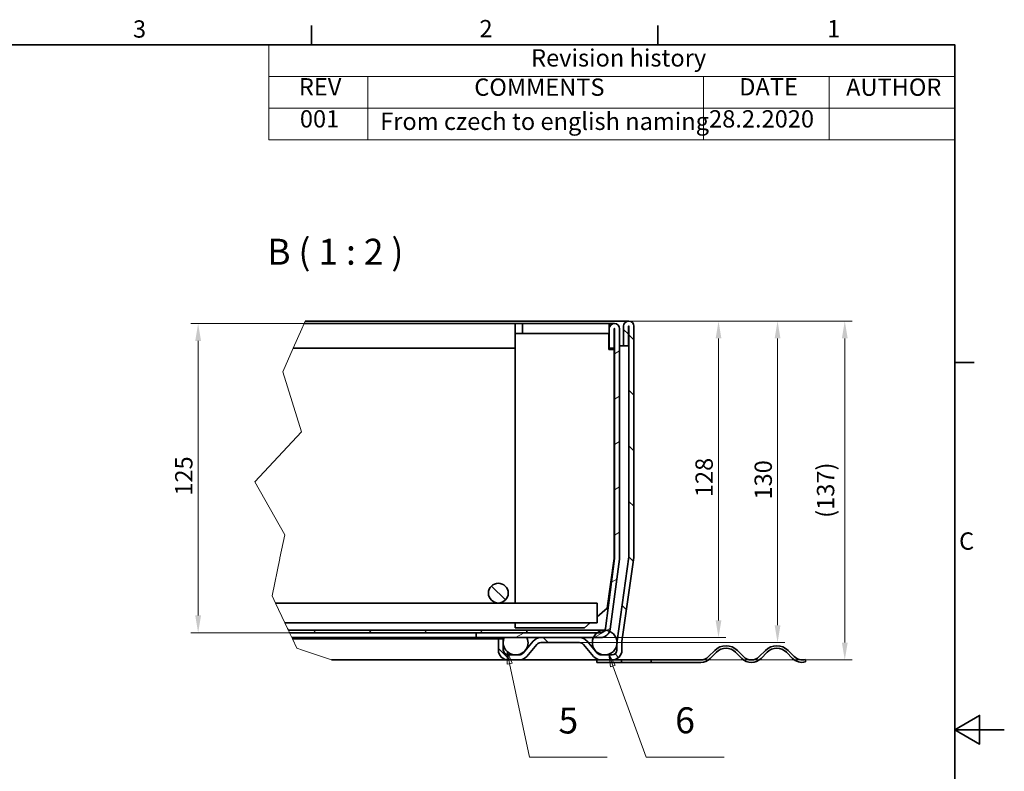
# Model space of a CAD drawing. Units: millimetres. Extents: x 0 to 2100, y 0 to 1485.
# Drawn here: x 1105 to 2100, y 701 to 1460 of the extents above; entities that cross this region are included whole.
import ezdxf

# ---------------------------------------------------------------- set-up
doc = ezdxf.new("R2010")
doc.units = ezdxf.units.MM
doc.header["$LTSCALE"] = 5
doc.layers.add('Border (ISO)', color=7, linetype='Continuous', lineweight=35)
doc.layers.add('Visible (ISO)', color=7, linetype='Continuous', lineweight=35)
for name, color, linetype, lineweight, true_color in [('Break Line (ISO)', 3, 'Continuous', 9, 0x00ff00), ('Dimension (ISO)', 5, 'Continuous', 9, 0x0000ff), ('Hatch (ISO)', 6, 'Continuous', 9, 0xff00ff), ('Symbol (ISO)', 5, 'Continuous', 9, 0x0000ff)]:
    doc.layers.add(name, color=color, linetype=linetype, lineweight=lineweight, true_color=true_color)
doc.styles.add('Label Text (ISO)', font='tahoma.ttf')
doc.styles.add('Note Text (ISO)', font='tahoma.ttf')
doc.dimstyles.new('Default (ISO)', dxfattribs={"dimscale": 5, "dimtxt": 3.5, "dimasz": 3.5, "dimexe": 1.5, "dimexo": 0, "dimgap": 1, "dimtad": 1, "dimrnd": 1e-08, "dimtxsty": 'Note Text (ISO)', "dimcen": 0.09, "dimdle": 10, "dimclrd": 256, "dimclre": 256, "dimclrt": 256, "dimazin": 2, "dimtfac": 1.001485705375671, "dimtmove": 0, "dimatfit": 3, "dimfxl": 1, "dimtolj": 1, "dimlwd": -1, "dimlwe": -1, "dimarcsym": 0})
pattern_1 = [(135.00021045915, (0, 0), (-28.06319729589348, -28.06340346041009), [])]

# ---------------------------------------------------------------- blocks, each defined once
blk = doc.blocks.new('Borders Default Border')
at = {"layer": 'Border (ISO)'}
for p, q in [((280, 287.0000076293945), (280, 290.9000015258789)), ((350, 287.0000076293945), (350, 290.9000015258789)), ((410, 222.7499961853027), (413.8999938964844, 222.7499961853027))]:
    blk.add_line(p, q, dxfattribs=at)
at = {"layer": 'Border (ISO)', "flags": 128}
for points in [[(10, 10), (10, 287.0000076293945), (410, 287.0000076293945), (410, 10), (10, 10)], [(420, 148.5000038146973), (410, 148.5000038146973), (415, 151.3867473602295), (415, 145.6132507324219), (410, 148.5000038146973)]]:
    blk.add_lwpolyline(points, dxfattribs=at)
at = {"layer": 'Border (ISO)', "char_height": 3.499999940395355, "attachment_point": 7, "style": 'Note Text (ISO)'}
for s, insert in [('3', (243.9107914829702, 287.3262560764327)), ('2', (313.9387915541735, 287.4)), ('1', (384.2103922448459, 287.4)), ('C', (410.8589030345837, 183.8126013241708))]:
    blk.add_mtext(s, dxfattribs=dict(at, insert=insert))
blk = doc.blocks.new('*D31')
at = {"layer": 'Defpoints', "color": 0, "transparency": 16777216}
for p in [(1285.411992610337, 1153.126525450185), (1392.457699918687, 1153.126525450185), (1377.79448616901, 840.6265254501845)]:
    blk.add_point(p, dxfattribs=at)
at = {"layer": 'Dimension (ISO)', "transparency": 16777216}
for p, q in [((1392.457699918687, 1153.126525450185), (1277.911992610337, 1153.126525450185)), ((1285.411992610337, 858.1265254501845), (1285.411992610337, 1135.626525450185)), ((1377.79448616901, 840.6265254501845), (1277.911992610337, 840.6265254501844))]:
    blk.add_line(p, q, dxfattribs=at)
for points in [[(1282.49532594367, 1135.626525450185), (1288.328659277004, 1135.626525450185), (1285.411992610337, 1153.126525450185)], [(1282.49532594367, 858.1265254501845), (1288.328659277004, 858.1265254501845), (1285.411992610337, 840.6265254501845)]]:
    blk.add_solid(points, dxfattribs=at)
at = {"layer": 'Dimension (ISO)', "transparency": 16777216, "insert": (1262.183315763708, 979.1238391981959), "char_height": 17.5, "attachment_point": 1, "rotation": 90, "style": 'Note Text (ISO)'}
blk.add_mtext('\\A1;125', dxfattribs=at)
blk = doc.blocks.new('*D32')
at = {"layer": 'Defpoints', "color": 0, "transparency": 16777216}
for p in [(1720.491856994504, 1155.626525450183), (1691.950124236092, 835.6265254501865), (1811.225625686273, 835.6265254501866)]:
    blk.add_point(p, dxfattribs=at)
at = {"layer": 'Dimension (ISO)', "transparency": 16777216}
for p, q in [((1720.491856994504, 1155.626525450183), (1818.725625686273, 1155.626525450183)), ((1811.225625686273, 1138.126525450183), (1811.225625686273, 853.1265254501866)), ((1691.950124236092, 835.6265254501865), (1818.725625686273, 835.6265254501866))]:
    blk.add_line(p, q, dxfattribs=at)
for points in [[(1808.308959019607, 1138.126525450183), (1814.14229235294, 1138.126525450183), (1811.225625686273, 1155.626525450183)], [(1808.308959019607, 853.1265254501866), (1814.14229235294, 853.1265254501866), (1811.225625686273, 835.6265254501866)]]:
    blk.add_solid(points, dxfattribs=at)
at = {"layer": 'Dimension (ISO)', "transparency": 16777216, "insert": (1787.926431714512, 977.6799171040824), "char_height": 17.5, "attachment_point": 1, "rotation": 90, "style": 'Note Text (ISO)'}
blk.add_mtext('\\A1;128', dxfattribs=at)
blk = doc.blocks.new('*D33')
at = {"layer": 'Defpoints', "color": 0, "transparency": 16777216}
for p in [(1720.491856994504, 1155.626525450183), (1670.882016132664, 830.6265254501774), (1870.882016132661, 830.6265254501775)]:
    blk.add_point(p, dxfattribs=at)
at = {"layer": 'Dimension (ISO)', "transparency": 16777216}
for p, q in [((1720.491856994504, 1155.626525450183), (1878.382016132661, 1155.626525450183)), ((1870.882016132661, 1138.126525450183), (1870.882016132661, 848.1265254501775)), ((1670.882016132664, 830.6265254501774), (1878.382016132661, 830.6265254501775))]:
    blk.add_line(p, q, dxfattribs=at)
for points in [[(1867.965349465994, 1138.126525450183), (1873.798682799328, 1138.126525450183), (1870.882016132661, 1155.626525450183)], [(1867.965349465994, 848.1265254501775), (1873.798682799328, 848.1265254501775), (1870.882016132661, 830.6265254501775)]]:
    blk.add_solid(points, dxfattribs=at)
at = {"layer": 'Dimension (ISO)', "transparency": 16777216, "insert": (1847.653339286031, 975.2328049479287), "char_height": 17.5, "attachment_point": 1, "rotation": 90, "style": 'Note Text (ISO)'}
blk.add_mtext('\\A1;130', dxfattribs=at)
blk = doc.blocks.new('*D34')
at = {"layer": 'Defpoints', "color": 0, "transparency": 16777216}
for p in [(1720.491856994512, 1155.626525450182), (1688.241856994516, 813.1265254501824), (1938.799908105712, 813.1265254501825)]:
    blk.add_point(p, dxfattribs=at)
at = {"layer": 'Dimension (ISO)', "transparency": 16777216}
for p, q in [((1720.491856994512, 1155.626525450182), (1946.299908105712, 1155.626525450182)), ((1938.799908105712, 1138.126525450182), (1938.799908105712, 830.6265254501825)), ((1688.241856994516, 813.1265254501824), (1946.299908105712, 813.1265254501825))]:
    blk.add_line(p, q, dxfattribs=at)
for points in [[(1935.883241439046, 1138.126525450182), (1941.716574772379, 1138.126525450182), (1938.799908105712, 1155.626525450182)], [(1935.883241439046, 830.6265254501825), (1941.716574772379, 830.6265254501825), (1938.799908105712, 813.1265254501825)]]:
    blk.add_solid(points, dxfattribs=at)
at = {"layer": 'Dimension (ISO)', "transparency": 16777216, "insert": (1910.670291062407, 956.7220595442384), "char_height": 17.5, "attachment_point": 1, "rotation": 90, "style": 'Note Text (ISO)'}
blk.add_mtext('\\A1;(137)', dxfattribs=at)
blk = doc.blocks.new('Revision history')
at = {"layer": 'Symbol (ISO)'}
for p, q in [((271.3895617290849, 287.0000076293945), (410, 287.0000076293945)), ((271.3895617290849, 287.0000076293945), (271.3895617290849, 280.5968308013677)), ((410, 287.0000076293945), (410, 280.5968308013677)), ((271.3895617290849, 280.5968308013677), (410, 280.5968308013677)), ((271.3895617290849, 280.5968308013677), (271.3895617290849, 274.193653973341)), ((291.3895617290849, 280.5968308013677), (291.3895617290849, 274.193653973341)), ((359.2, 280.5968308013677), (359.2, 274.193653973341)), ((384.6, 280.5968308013677), (384.6, 274.193653973341)), ((410, 280.5968308013677), (410, 274.193653973341)), ((271.3895617290849, 274.193653973341), (410, 274.193653973341)), ((271.3895617290849, 274.193653973341), (271.3895617290849, 267.7904771453142)), ((291.3895617290849, 274.193653973341), (291.3895617290849, 267.7904771453142)), ((359.2, 274.193653973341), (359.2, 267.7904771453142)), ((384.6, 274.193653973341), (384.6, 267.7904771453142)), ((410, 274.193653973341), (410, 267.7904771453142)), ((271.3895617290849, 267.7904771453142), (410, 267.7904771453142))]:
    blk.add_line(p, q, dxfattribs=at)
at = {"layer": 'Symbol (ISO)', "char_height": 3.499999940395355, "attachment_point": 7, "style": 'Note Text (ISO)'}
for s, insert in [('Revision history', (324.3701463442754, 281.4868308013678)), ('REV', (277.4397246722349, 275.6452422681451)), ('COMMENTS', (312.8882050556757, 275.5714984260686)), ('DATE', (366.4185584147228, 275.6452422681451)), ('AUTHOR', (388.0284098509505, 275.5714984260686)), ('001', (277.6431348114067, 269.1697397415526)), ('From czech to english naming', (293.876750634284, 268.6677137792111)), ('28.2.2020', (360.3420006408301, 269.1626490077004))]:
    blk.add_mtext(s, dxfattribs=dict(at, insert=insert))
blk = doc.blocks.new('Balloon4')
at = {"layer": 'Symbol (ISO)'}
for p, q in [((320.0241908866229, 161.8850111835393), (319.5075093963218, 164.3310365794786)), ((320.5133959658108, 161.9883474815995), (319.5075093963218, 164.3310365794786)), ((319.5075093963218, 164.3310365794786), (319.5349858074351, 161.781674885479)), ((319.5349858074351, 161.781674885479), (320.5133959658108, 161.9883474815995)), ((320.0241908866229, 161.8850111835393), (324.0213258146483, 142.9621472364547)), ((324.0213258146483, 142.9621472364547), (339.7713250993925, 142.9621472364547))]:
    blk.add_line(p, q, dxfattribs=at)
at = {"layer": 'Symbol (ISO)', "flags": 128}
blk.add_lwpolyline([(320.5133819580078, 161.988353729248), (319.5075035095215, 164.3310356140137), (319.5349884033203, 161.7816734313965), (320.5133819580078, 161.988353729248)], dxfattribs=at)
at = {"layer": 'Symbol (ISO)'}
blk.add_solid([(320.5133819580078, 161.988353729248), (319.5075035095215, 164.3310356140137), (319.5349884033203, 161.7816734313965), (320.5133819580078, 161.988353729248)], dxfattribs=at)
at = {"layer": 'Symbol (ISO)', "insert": (331.8963254570204, 149.6905707489955), "char_height": 5.249999761581421, "attachment_point": 5, "style": 'Label Text (ISO)'}
blk.add_mtext('5', dxfattribs=at)
blk = doc.blocks.new('Balloon5')
at = {"layer": 'Symbol (ISO)'}
for p, q in [((340.9081117806102, 161.4090712369725), (340.0551352252068, 163.75905655521)), ((341.3781088442577, 161.5796665480532), (340.0551352252068, 163.75905655521)), ((340.0551352252068, 163.75905655521), (340.4381147169627, 161.2384759258918)), ((340.4381147169627, 161.2384759258918), (341.3781088442577, 161.5796665480532)), ((340.9081117806102, 161.4090712369725), (347.6038105024863, 142.9621472364547)), ((347.6038105024863, 142.9621472364547), (363.3538097872306, 142.9621472364547))]:
    blk.add_line(p, q, dxfattribs=at)
at = {"layer": 'Symbol (ISO)', "flags": 128}
blk.add_lwpolyline([(341.3780975341797, 161.5796661376953), (340.0551223754883, 163.7590599060059), (340.438117980957, 161.2384796142578), (341.3780975341797, 161.5796661376953)], dxfattribs=at)
at = {"layer": 'Symbol (ISO)'}
blk.add_solid([(341.3780975341797, 161.5796661376953), (340.0551223754883, 163.7590599060059), (340.438117980957, 161.2384796142578), (341.3780975341797, 161.5796661376953)], dxfattribs=at)
at = {"layer": 'Symbol (ISO)', "insert": (355.4788101448585, 149.7394969236362), "char_height": 5.249999761581421, "attachment_point": 5, "style": 'Label Text (ISO)'}
blk.add_mtext('6', dxfattribs=at)

msp = doc.modelspace()

# ---------------------------------------------------------------- hatches: boundary and pattern name
at = {"layer": 'Hatch (ISO)'}
h = msp.add_hatch(dxfattribs=at)
h.set_pattern_fill('ANSI31', color=256, scale=317.5, angle=90.00021045915, style=0)
h.set_pattern_definition(pattern_1)
edge = h.paths.add_edge_path()
edge.add_line((1609.866234296284, 818.126525450177), (1598.779310877834, 818.126525450177))
edge.add_ellipse((1598.779310877834, 823.1265254501769), major_axis=(-5.00000000000004, -1.485851611371651e-14), ratio=1, start_angle=0, end_angle=89.99999999999977, ccw=False)
edge.add_line((1593.779310877834, 823.1265254501772), (1593.779310877834, 834.3765254501772))
edge.add_line((1593.779310877834, 834.376525450177), (1588.779310877834, 834.376525450177))
edge.add_line((1588.779310877834, 834.376525450177), (1588.779310877834, 823.126525450177))
edge.add_ellipse((1598.779310877834, 823.1265254501769), major_axis=(-1.469188875757319e-14, -10.00000000000004), ratio=1, start_angle=269.9999999999999, end_angle=360.0000000000002)
edge.add_line((1598.779310877834, 813.126525450177), (1609.866234296284, 813.126525450177))
edge.add_ellipse((1609.866234296284, 823.1265254501772), major_axis=(10.00000000000001, 1.583924441961856e-14), ratio=1, start_angle=269.9999999999999, end_angle=319.9999999999999)
edge.add_line((1617.526678727474, 816.6986493533116), (1627.714870498617, 828.8404634986097))
edge.add_ellipse((1631.545092714212, 825.626525450177), major_axis=(3.213938048432668, 3.830222215594854), ratio=1, start_angle=40, end_angle=90.00000000000011, ccw=False)
edge.add_line((1631.545092714212, 830.626525450177), (1670.882016132662, 830.6265254501769))
edge.add_ellipse((1670.882016132661, 825.626525450177), major_axis=(4.999999999999914, 3.756285867465149e-15), ratio=1, start_angle=40.000000000000114, end_angle=89.99999999999989, ccw=False)
edge.add_line((1674.712238348256, 828.8404634986096), (1684.900430119399, 816.6986493533113))
edge.add_ellipse((1692.560874550589, 823.1265254501768), major_axis=(6.427876096865427, -7.660444431189861), ratio=1, start_angle=269.9999999999998, end_angle=319.9999999999999)
edge.add_line((1692.560874550589, 813.1265254501768), (1703.647797969039, 813.1265254501768))
edge.add_ellipse((1703.647797969039, 823.1265254501768), major_axis=(10.00000000000004, -1.469188875757322e-14), ratio=1, start_angle=269.9999999999991, end_angle=360.0000000000002)
edge.add_line((1713.647797969039, 823.1265254501768), (1713.647797969039, 830.9731899799261))
edge.add_ellipse((1718.647797969029, 830.9731899799269), major_axis=(-7.559323850510225e-13, 4.999999999990501), ratio=1, start_angle=81.99999999998528, end_angle=90, ccw=False)
edge.add_line((1713.696457625331, 831.6690554847264), (1725.644537681921, 916.6840625600114))
edge.add_ellipse((1715.741856994505, 918.0757935696122), major_axis=(1.391731009600653, 9.902680687415355), ratio=1, start_angle=270.0000000000001, end_angle=277.9999999999997)
edge.add_line((1725.741856994505, 918.075793569612), (1725.741856994505, 1150.376525450177))
edge.add_ellipse((1720.491856994505, 1150.376525450177), major_axis=(5.212216258273217e-14, 5.249999999999999), ratio=1, start_angle=269.9999999999998, end_angle=450.0000000000001)
edge.add_line((1715.241856994505, 1150.376525450177), (1715.241856994505, 1130.626525450177))
edge.add_line((1715.241856994505, 1130.626525450177), (1720.241856994505, 1130.626525450177))
edge.add_line((1720.241856994505, 1130.626525450177), (1720.241856994505, 1150.376525450177))
edge.add_ellipse((1720.491856994505, 1150.376525450177), major_axis=(-4.404162376606695e-14, 0.2499999999999947), ratio=1, start_angle=270.0000000000001, end_angle=450.0000000000001, ccw=False)
edge.add_line((1720.741856994505, 1150.376525450177), (1720.741856994505, 918.0757935696121))
edge.add_ellipse((1715.7418569945, 918.0757935696125), major_axis=(-3.626173122588433e-13, -5.000000000004468), ratio=1, start_angle=82.00000000000767, end_angle=90.00000000000011, ccw=False)
edge.add_line((1720.693197338213, 917.3799280648117), (1708.745117281623, 832.3649209895266))
edge.add_ellipse((1718.647797969034, 830.9731899799266), major_axis=(-1.391731009600159, -9.902680687410536), ratio=1, start_angle=270, end_angle=278.0000000000035)
edge.add_line((1708.647797969039, 830.9731899799262), (1708.647797969039, 823.1265254501768))
edge.add_ellipse((1703.647797969039, 823.1265254501768), major_axis=(-4.0705047487942e-16, -5.000000000000049), ratio=1, start_angle=0, end_angle=90, ccw=False)
edge.add_line((1703.647797969039, 818.1265254501767), (1692.560874550589, 818.1265254501767))
edge.add_ellipse((1692.560874550589, 823.1265254501768), major_axis=(-5.000000000000075, -1.485851611371646e-14), ratio=1, start_angle=39.999999999999375, end_angle=89.99999999999977, ccw=False)
edge.add_line((1688.730652334994, 819.9125874017441), (1678.542460563851, 832.0544015470423))
edge.add_ellipse((1670.882016132661, 825.626525450177), major_axis=(-6.427876096865378, 7.660444431189737), ratio=1, start_angle=270.0000000000001, end_angle=319.9999999999997)
edge.add_line((1670.882016132662, 835.6265254501769), (1631.545092714211, 835.626525450177))
edge.add_ellipse((1631.545092714212, 825.626525450177), major_axis=(-9.99999999999995, 2.579411900382462e-14), ratio=1, start_angle=270.0000000000002, end_angle=320.0000000000002)
edge.add_line((1623.884648283022, 832.0544015470425), (1613.696456511879, 819.9125874017444))
edge.add_ellipse((1609.866234296284, 823.1265254501772), major_axis=(-3.213938048432711, -3.830222215594923), ratio=1, start_angle=39.999999999999886, end_angle=89.99999999999972, ccw=False)
h = msp.add_hatch(dxfattribs=at)
h.set_pattern_fill('ANSI31', color=256, scale=317.5, angle=-14.999977780745, style=0)
h.set_pattern_definition([(30.000022219255, (0, 0), (-19.84376332880415, 34.3703755173028), [])])
edge = h.paths.add_edge_path()
edge.add_line((1706.199081301375, 915.551611803162), (1696.90734854296, 844.9738944890856))
edge.add_ellipse((1691.950124236091, 845.626525450186), major_axis=(-0.6526309611002208, -4.957224306869047), ratio=1, start_angle=7.500000000000625, end_angle=89.99999999999977, ccw=False)
edge.add_line((1691.950124236091, 840.6265254501859), (1566.241856994506, 840.6265254501848))
edge.add_line((1566.241856994506, 840.6265254501849), (1566.241856994506, 835.6265254501849))
edge.add_line((1566.241856994506, 835.6265254501848), (1631.545092714211, 835.6265254501855))
edge.add_line((1631.545092714211, 835.6265254501855), (1670.882016132661, 835.6265254501858))
edge.add_line((1670.882016132661, 835.6265254501858), (1691.950124236091, 835.6265254501859))
edge.add_ellipse((1691.950124236091, 845.626525450186), major_axis=(9.999999999999975, 9.21374304108224e-14), ratio=1, start_angle=269.9999999999995, end_angle=352.5000000000005)
edge.add_line((1701.864572849829, 844.3212635279856), (1711.156305608244, 914.8989808420619))
edge.add_ellipse((1701.241856994504, 916.2042427642623), major_axis=(1.30526192220053, 9.91444861373974), ratio=1, start_angle=270.0000000000001, end_angle=277.4999999999986)
edge.add_line((1711.241856994506, 916.2042427642623), (1711.241856994505, 1147.876525450186))
edge.add_ellipse((1705.991856994505, 1147.876525450186), major_axis=(-2.287171586882274e-14, 5.249999999999999), ratio=1, start_angle=270.0000000000005, end_angle=450.0000000000003)
edge.add_line((1700.741856994505, 1147.876525450186), (1700.741856994505, 1128.126525450186))
edge.add_line((1700.741856994505, 1128.126525450186), (1705.741856994505, 1128.126525450186))
edge.add_line((1705.741856994505, 1128.126525450186), (1705.741856994505, 1147.876525450186))
edge.add_ellipse((1705.991856994505, 1147.876525450186), major_axis=(4.331979165791947e-14, 0.2500000000000002), ratio=1, start_angle=269.9999999999998, end_angle=449.9999999999998, ccw=False)
edge.add_line((1706.241856994505, 1147.876525450186), (1706.241856994506, 916.2042427642624))
edge.add_ellipse((1701.241856994507, 916.2042427642622), major_axis=(8.284485289611467e-14, -4.999999999998877), ratio=1, start_angle=82.49999999999858, end_angle=90.00000000000011, ccw=False)
h = msp.add_hatch(dxfattribs=at)
h.set_pattern_fill('ANSI31', color=256, scale=317.5, angle=90.00021045915, style=0)
h.set_pattern_definition(pattern_1)
edge = h.paths.add_edge_path()
edge.add_ellipse((1588.741856994498, 880.626525450183), major_axis=(-10, -6.830223480580462e-15), ratio=1, start_angle=0, end_angle=360)
h = msp.add_hatch(dxfattribs=at)
h.set_pattern_fill('ANSI31', color=256, scale=317.5, style=0)
h.set_pattern_definition([(45, (0, 0), (-28.0633003783411, 28.0633003783411), [])])
h.paths.add_polyline_path([(1377.79448616901, 840.6265254501841), (1376.613896531004, 843.1265254501842), (1617.491856994498, 843.1265254501856), (1617.491856994498, 840.6265254501856), (1566.241856994506, 840.6265254501852)])
h = msp.add_hatch(dxfattribs=at)
h.set_pattern_fill('ANSI31', color=256, scale=317.5, angle=14.999977780745, style=0)
h.set_pattern_definition([(59.99997778074501, (0, 0), (-34.3703755173028, 19.84376332880415), [])])
edge = h.paths.add_edge_path()
edge.add_ellipse((1696.2418569945, 830.6265254501765), major_axis=(-12.50000000000023, -1.073621070680524e-14), ratio=1, start_angle=269.9999999999999, end_angle=306.8698976457741)
edge.add_ellipse((1696.241856994501, 830.6265254501765), major_axis=(-10.00000000000933, -7.499999999988215), ratio=1, start_angle=270.0000000000002, end_angle=299.551923875976)
edge.add_ellipse((1696.2418569945, 830.6265254501767), major_axis=(-5.00000000000926, -11.45643923738558), ratio=1, start_angle=269.9999999999996, end_angle=466.5449363898426)
edge.add_ellipse((1696.241856994494, 830.6265254501769), major_axis=(12.40594097454428, -1.530564776894792), ratio=0.9999999999999999, start_angle=0, end_angle=12.53832850407694)
edge.add_ellipse((1696.2418569945, 830.6265254501767), major_axis=(-1.199176476775273, 12.4423460720859), ratio=1, start_angle=270, end_angle=330.6620419558244)
edge.add_ellipse((1696.2418569945, 830.6265254501769), major_axis=(-11.43409995027392, 5.050876985944345), ratio=1, start_angle=269.9999999999995, end_angle=293.6570407955514)
edge.add_ellipse((1696.241856994502, 830.6265254507704), major_axis=(-12.49994113883438, 0.03836027680613789), ratio=1, start_angle=270.000000000001, end_angle=270.1758308329557)

# ---------------------------------------------------------------- linework, layer by layer
at = {"layer": 'Break Line (ISO)'}
for p, q in [((1393.562844419404, 1155.626525450182), (1392.457699918691, 1153.126525450184)), ((1381.406254911548, 1128.126525450184), (1390.13689646719, 1147.876525450185)), ((1392.45769991869, 1153.126525450184), (1390.13689646719, 1147.876525450184)), ((1370.864379813004, 1104.279247805201), (1381.406254911548, 1128.126525450184)), ((1389.830611265681, 1043.617406839779), (1370.864379813004, 1104.279247805201)), ((1342.599121779077, 993.1007557211235), (1389.830611265681, 1043.617406839779)), ((1372.952892244058, 939.6081073661055), (1342.599121779077, 993.1007557211235)), ((1368.082939304034, 916.2042427642604), (1372.952892244058, 939.6081073661055)), ((1360.13698103186, 878.0178097896286), (1367.94713771221, 915.5516118031601)), ((1367.94713771221, 915.5516118031601), (1368.082939304034, 916.2042427642604)), ((1363.627410512942, 870.6265254501827), (1360.13698103186, 878.0178097896286)), ((1363.627410512941, 870.6265254501832), (1373.072127616988, 850.6265254501832)), ((1375.741502633049, 844.9738944890839), (1373.072127616991, 850.6265254501825)), ((1376.613896531008, 843.1265254501842), (1375.741502633049, 844.9738944890839)), ((1377.794486169012, 840.6265254501843), (1376.613896531006, 843.1265254501843)), ((1380.155665445026, 835.6265254501842), (1377.794486169014, 840.6265254501841)), ((1380.155665445024, 835.6265254501842), (1380.745960264028, 834.3765254501818)), ((1385.172142519142, 825.0037042076832), (1380.745960264031, 834.3765254501816)), ((1390.709722291069, 823.1265254501816), (1385.172142519142, 825.0037042076832)), ((1390.709722291069, 823.1265254501816), (1420.209202560585, 813.1265254501816))]:
    msp.add_line(p, q, dxfattribs=at)
at = {"layer": 'Visible (ISO)'}
for p, q in [((1720.491856994511, 1155.626525450182), (1393.562844419404, 1155.626525450182)), ((1605.741856994509, 1153.126525450185), (1392.45769991869, 1153.126525450184)), ((1613.241856994506, 1153.126525450183), (1605.741856994506, 1153.126525450182)), ((1605.741856994506, 1153.126525450182), (1605.741856994506, 1143.126525450182)), ((1613.241856994507, 1143.126525450182), (1613.241856994507, 1153.126525450183)), ((1700.741856994506, 1153.126525450183), (1613.241856994506, 1153.126525450183)), ((1705.991856994506, 1153.126525450186), (1700.74185699451, 1153.126525450186)), ((1700.741856994506, 1147.876525450186), (1700.741856994506, 1153.126525450183)), ((1700.741856994507, 1147.876525450186), (1700.741856994507, 1128.126525450186)), ((1705.741856994507, 1128.126525450186), (1705.741856994507, 1147.876525450186)), ((1706.241856994507, 1147.876525450186), (1706.241856994508, 916.2042427642623)), ((1711.241856994508, 916.2042427642623), (1711.241856994507, 1147.876525450186)), ((1715.241856994507, 1150.376525450177), (1715.241856994507, 1130.626525450177)), ((1720.241856994507, 1130.626525450177), (1720.241856994507, 1150.376525450177)), ((1720.741856994507, 1150.376525450177), (1720.741856994507, 918.0757935696122)), ((1725.741856994507, 918.0757935696122), (1725.741856994507, 1150.376525450177)), ((1605.741856994507, 1143.126525450182), (1613.241856994507, 1143.126525450182)), ((1605.741856994506, 1143.126525450182), (1605.741856994508, 870.626525450183)), ((1700.741856994506, 1143.126525450183), (1613.241856994507, 1143.126525450182)), ((1625.741856994506, 1143.126525450183), (1700.241856994506, 1143.126525450183)), ((1700.241856994506, 1126.876525450183), (1700.241856994506, 1143.126525450183)), ((1605.74185699451, 1128.126525450185), (1381.406254911548, 1128.126525450184)), ((1700.741856994506, 1128.126525450186), (1700.24185699451, 1128.126525450186)), ((1705.741856994506, 1126.876525450183), (1700.241856994506, 1126.876525450183)), ((1700.741856994507, 1128.126525450186), (1705.741856994507, 1128.126525450186)), ((1705.741856994507, 915.6265254501831), (1705.741856994506, 1126.876525450183)), ((1715.24185699451, 1130.626525450182), (1711.241856994513, 1130.626525450182)), ((1715.241856994507, 1130.626525450177), (1720.241856994507, 1130.626525450177)), ((1706.199081301377, 915.551611803162), (1696.907348542962, 844.9738944890858)), ((1698.687460584541, 865.4318868250143), (1705.741856994507, 915.6265254501831)), ((1720.693197338214, 917.3799280648119), (1708.745117281625, 832.3649209895267)), ((1713.696457625333, 831.6690554847264), (1725.644537681923, 916.6840625600116)), ((1701.864572849831, 844.3212635279855), (1711.156305608246, 914.8989808420617)), ((1363.627410512941, 870.6265254501832), (1688.7418569945, 870.6265254501833)), ((1688.7418569945, 870.6265254501833), (1688.7418569945, 850.6265254501834)), ((1698.687460584541, 865.4318868250143), (1688.741856994503, 856.7863055246168)), ((1373.072127616988, 850.6265254501832), (1688.7418569945, 850.6265254501834)), ((1605.741856994508, 850.6265254501828), (1605.741856994508, 845.6265254501824)), ((1681.655840601445, 850.6265254501828), (1675.90399856534, 845.626525450183)), ((1617.491856994499, 843.1265254501856), (1376.613896531006, 843.1265254501843)), ((1377.794486169012, 840.6265254501843), (1617.491856994499, 840.6265254501856)), ((1691.950124236093, 840.6265254501859), (1566.241856994509, 840.6265254501849)), ((1566.241856994509, 840.6265254501849), (1566.241856994509, 835.6265254501848)), ((1625.741856994508, 845.6265254501827), (1605.741856994508, 845.6265254501826)), ((1617.491856994499, 840.6265254501856), (1617.491856994499, 843.1265254501856)), ((1617.4918569945, 843.1265254501767), (1671.241856994504, 843.1265254501767)), ((1625.741856994508, 845.6265254501826), (1675.90399856534, 845.626525450183)), ((1696.241856994504, 843.1265254501767), (1671.241856994504, 843.1265254501767)), ((1566.241856994506, 835.6265254501853), (1380.155665445026, 835.6265254501842)), ((1588.779310877838, 834.3765254501818), (1380.745960264031, 834.3765254501816)), ((1566.241856994509, 835.6265254501848), (1691.950124236093, 835.626525450186)), ((1593.779310877834, 834.3765254501772), (1588.779310877834, 834.3765254501772)), ((1588.779310877834, 834.3765254501772), (1588.779310877834, 823.1265254501772)), ((1593.779310877834, 823.1265254501772), (1593.779310877834, 834.3765254501772)), ((1623.884648283022, 832.0544015470425), (1613.696456511879, 819.9125874017444)), ((1617.526678727474, 816.6986493533116), (1627.714870498617, 828.8404634986098)), ((1670.882016132663, 835.6265254501769), (1631.545092714212, 835.6265254501772)), ((1631.545092714212, 830.626525450177), (1670.882016132663, 830.6265254501769)), ((1674.712238348258, 828.8404634986098), (1684.9004301194, 816.6986493533115)), ((1688.730652334995, 819.9125874017442), (1678.542460563853, 832.0544015470423)), ((1708.647797969041, 830.9731899799262), (1708.647797969041, 823.1265254501768)), ((1713.647797969041, 823.1265254501768), (1713.647797969041, 830.9731899799262)), ((1609.866234296284, 818.126525450177), (1598.779310877834, 818.126525450177)), ((1703.64779796904, 818.1265254501769), (1692.56087455059, 818.1265254501769)), ((1807.338267710166, 822.6087584972109), (1801.151083374783, 816.4215741618285)), ((1802.91885032775, 814.6538072088623), (1809.106034663132, 820.8409915442445)), ((1828.551471145762, 820.8409915442445), (1834.738655481145, 814.6538072088623)), ((1836.506422434111, 816.4215741618285), (1830.319238098729, 822.6087584972108)), ((1858.603509346191, 822.6087584972108), (1852.416325010808, 816.4215741618285)), ((1854.184091963775, 814.6538072088621), (1860.371276299157, 820.8409915442445)), ((1879.816712781787, 820.8409915442445), (1886.003897117169, 814.6538072088621)), ((1887.771664070136, 816.4215741618285), (1881.584479734753, 822.6087584972108)), ((1420.209202560585, 813.1265254501816), (1598.779310877838, 813.1265254501816)), ((1598.779310877834, 813.126525450177), (1609.866234296284, 813.126525450177)), ((1609.866234296294, 813.1265254501818), (1688.241856994514, 813.1265254501819)), ((1692.56087455059, 813.1265254501774), (1688.241856994509, 813.1265254501774)), ((1688.241856994509, 813.1265254501774), (1688.241856994509, 810.6265254501773)), ((1688.241856994509, 810.6265254501773), (1713.241856994509, 810.6265254501773)), ((1692.56087455059, 813.1265254501768), (1703.64779796904, 813.1265254501768)), ((1713.241856994509, 813.1265254501774), (1703.647797969041, 813.1265254501774)), ((1713.241856994509, 810.6265254501773), (1713.241856994509, 813.1265254501774)), ((1713.241856994509, 813.1265254501774), (1743.241856994508, 813.1265254501774)), ((1743.241856994508, 810.6265254501773), (1713.241856994509, 810.6265254501773)), ((1793.196132086435, 813.1265254501774), (1743.241856994509, 813.1265254501774)), ((1743.241856994509, 813.1265254501774), (1743.241856994509, 810.6265254501773)), ((1743.241856994509, 810.6265254501773), (1793.196132086435, 810.6265254501773)), ((1898.98898086852, 813.6099349369772), (1898.98898086852, 811.019150285912))]:
    msp.add_line(p, q, dxfattribs=at)
for centre, radius in [((1588.7418569945, 880.6265254501831), 9.999999999999996), ((1696.241856994502, 830.6265254501769), 12.5)]:
    msp.add_circle(centre, radius, dxfattribs=at)
for centre, radius, start, end in [((1720.491856994507, 1150.376525450177), 5.250000000000068, 0, 180), ((1705.991856994507, 1147.876525450186), 5.249999999999999, 0, 180), ((1705.991856994507, 1147.876525450186), 0.2500000000000002, 0, 180), ((1720.491856994507, 1150.376525450177), 0.249999999999998, 0, 180), ((1701.241856994509, 916.2042427642622), 4.999999999998877, 352.499999999998, 0), ((1701.241856994506, 916.2042427642623), 10.00000000000163, 352.5000000000013, 0), ((1715.741856994502, 918.0757935696125), 5.000000000004532, 352.0000000000042, 0), ((1715.741856994507, 918.0757935696122), 9.999999999999783, 351.9999999999996, 0), ((1691.950124236093, 845.626525450186), 4.999999999999988, 270, 352.5000000000002), ((1691.950124236093, 845.626525450186), 9.999999999999998, 270, 352.4999999999999), ((1606.241856994501, 830.626525450182), 12.49999999999869, 156.4218215217801, 175.5635095588249), ((1606.241856994502, 830.6265254501818), 12.50000000000001, 184.4364904411772, 23.57817847822095), ((1631.545092714212, 825.6265254501772), 10.00000000000007, 90, 140.0000000000001), ((1631.545092714212, 825.6265254501772), 4.999999999999999, 90, 139.9999999999993), ((1670.882016132662, 825.626525450177), 10.00000000000004, 39.99999999999994, 89.99999999999795), ((1670.882016132662, 825.626525450177), 4.999999999999996, 40.00000000000072, 90), ((1718.647797969036, 830.9731899799266), 9.999999999994943, 171.9999999999989, 180), ((1718.647797969041, 830.9731899799264), 4.999999999999714, 172.0000000000023, 180), ((1818.828752904447, 811.1182733029295), 16.25000000000004, 45, 135), ((1870.093994540472, 811.1182733029293), 16.25000000000001, 45, 135), ((1598.779310877834, 823.1265254501772), 10.00000000000018, 180, 270), ((1598.779310877834, 823.1265254501772), 5.000000000000107, 180, 270), ((1609.866234296284, 823.1265254501772), 5.000000000000062, 270, 319.9999999999993), ((1609.866234296284, 823.1265254501772), 10.00000000000014, 270, 319.9999999999993), ((1692.56087455059, 823.1265254501769), 10.00000000000016, 219.9999999999986, 269.999999999998), ((1692.56087455059, 823.1265254501769), 5.000000000000146, 220.0000000000007, 270), ((1703.64779796904, 823.1265254501768), 10.00000000000017, 270, 0), ((1703.64779796904, 823.1265254501768), 5.000000000000114, 270, 0), ((1793.196132086435, 824.3765254501773), 11.25000000000004, 269.9999999999982, 314.9999999999993), ((1818.828752904447, 811.1182733029295), 13.75000000000004, 45, 134.9999999999995), ((1844.46137372246, 824.3765254501773), 11.24999999999999, 225, 314.9999999999987), ((1870.093994540472, 811.1182733029293), 13.75000000000001, 45, 134.9999999999995), ((1895.726615358484, 824.3765254501773), 11.25000000000006, 224.9999999999987, 286.8572403157091), ((1793.196132086435, 824.3765254501774), 13.75000000000012, 270, 314.9999999999995), ((1844.46137372246, 824.3765254501773), 13.74999999999999, 225, 315), ((1895.726615358484, 824.3765254501773), 13.75000000000006, 225, 283.7250533416056)]:
    msp.add_arc(centre, radius, start, end, dxfattribs=at)

# ---------------------------------------------------------------- block references
at = {"xscale": 5, "yscale": 5, "zscale": 5}
msp.add_blockref('Borders Default Border', (0, 0), dxfattribs=at)
at = {"layer": 'Symbol (ISO)', "xscale": 5, "yscale": 5, "zscale": 5}
for name in ['Revision history', 'Balloon4', 'Balloon5']:
    msp.add_blockref(name, (0, 0), dxfattribs=at)

# ---------------------------------------------------------------- texts
at = {"layer": 'Symbol (ISO)', "insert": (1355.261702006317, 1204.376525450182), "char_height": 26.2499988079071, "attachment_point": 7, "style": 'Label Text (ISO)'}
msp.add_mtext('B ( 1 : 2 )', dxfattribs=at)

# ---------------------------------------------------------------- dimensions: what is measured, and where the dimension line sits
at = {"layer": 'Dimension (ISO)'}
for base, p1, p2, angle, picture, middle in [((1870.882016132661, 830.6265254501775), (1720.491856994503, 1155.626525450182), (1670.882016132663, 830.6265254501769), 90, '*D33', (1870.882016132661, 993.1265254501808)), ((1811.225625686273, 835.6265254501866), (1720.491856994503, 1155.626525450182), (1691.950124236091, 835.626525450186), 90, '*D32', (1811.225625686273, 995.6265254501835)), ((1285.411992610337, 1153.126525450185), (1377.79448616901, 840.6265254501841), (1392.457699918687, 1153.126525450184), 270, '*D31', (1285.411992610337, 996.876525450184))]:
    dim = msp.add_linear_dim(base=base, p1=p1, p2=p2, angle=angle, dimstyle='Default (ISO)', override={"dimgap": 1, "dimdec": 2, "dimlfac": 0.4, "dimtol": 0, "dimlim": 0, "dimtp": 0, "dimtm": -0, "dimtdec": 2, "dimtofl": 0, "dimatfit": 1}, dxfattribs=at)
    dim.commit()
    dim.dimension.update_dxf_attribs({"geometry": picture, "text_midpoint": middle, "dimtype": 160})
dim = msp.add_linear_dim(base=(1938.799908105712, 813.1265254501825), p1=(1720.491856994511, 1155.626525450182), p2=(1688.241856994515, 813.1265254501819), angle=90, text='(<>)', dimstyle='Default (ISO)', override={"dimgap": 1, "dimdec": 2, "dimlfac": 0.4, "dimtol": 0, "dimlim": 0, "dimtp": 0, "dimtm": -0, "dimtdec": 2, "dimtofl": 0, "dimatfit": 1}, dxfattribs=at)
dim.commit()
dim.dimension.update_dxf_attribs({"geometry": '*D34', "text_midpoint": (1938.799908105712, 984.376525450182), "dimtype": 160})

doc.saveas('drawing.dxf')
